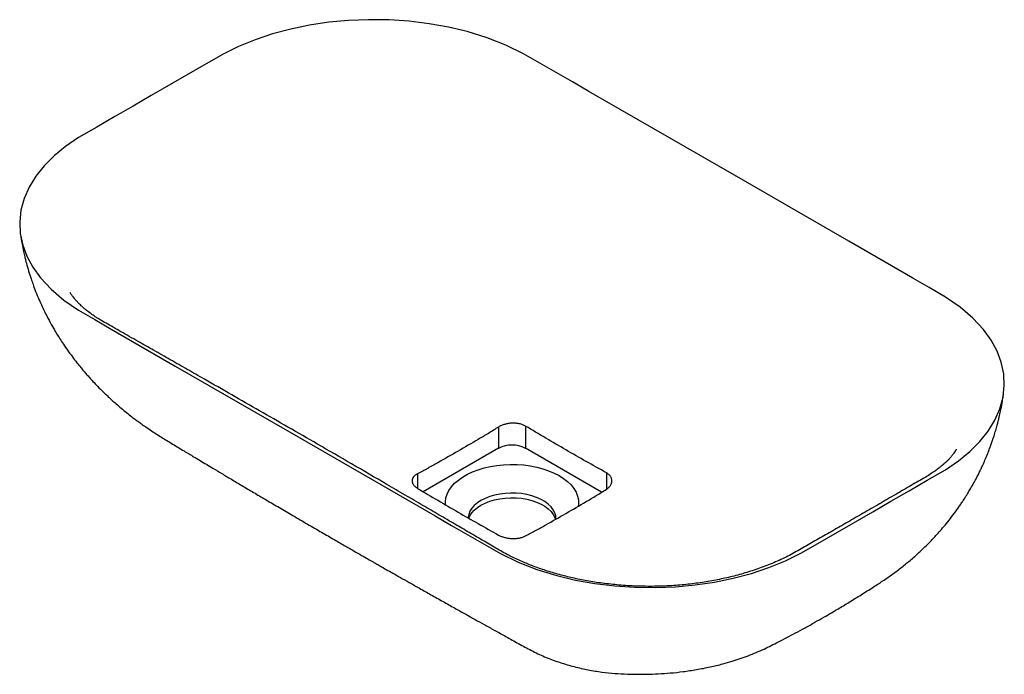
# Model space of a CAD drawing. Units: millimetres. Extents: x -258 to 258, y -195 to 149.
import ezdxf

# ---------------------------------------------------------------- set-up
doc = ezdxf.new("R2010")
doc.units = ezdxf.units.MM

msp = doc.modelspace()

# ---------------------------------------------------------------- linework, layer by layer
at = {"color": 7, "linetype": 'Continuous', "lineweight": 25}
for p, q in [((-7.07, -64.78), (-7.07, -75.94)), ((7.07, -64.29), (7.07, -75.94)), ((-7.07, -75.94), (-46.51, -98.71)), ((46.99, -98.99), (7.07, -75.94))]:
    msp.add_line(p, q, dxfattribs=at)
at = {"color": 8, "linetype": 'Continuous', "lineweight": 25}
for p, q in [((-49.5, -89.27), (-49.5, -96.95)), ((49.5, -88.78), (49.5, -97.44))]:
    msp.add_line(p, q, dxfattribs=at)
at = {"color": 7, "linetype": 'Continuous', "lineweight": 25, "flags": 128}
for points in [[(-116.67, -67.35), (-40.35, -111.41), (-31.78, -116.36), (-23.21, -121.31), (-14.65, -126.25), (-6.04, -131.17), (3.16, -135.63), (13.04, -139.5), (23.52, -142.74), (33.29, -145.08), (43.43, -146.9), (53.86, -148.17), (64.47, -148.89), (75.18, -149.03), (85.66, -148.61), (96.01, -147.64), (106.13, -146.14), (115.93, -144.13), (125.53, -141.56), (134.7, -138.49), (143.38, -134.93), (151.51, -130.89), (159.17, -126.5), (189.15, -109.19), (198.69, -103.69), (208.23, -98.18), (217.77, -92.67), (227.26, -87.14), (234.08, -82.51), (240.1, -77.58), (245.31, -72.37), (249.67, -66.93), (253.21, -61.16), (255.83, -55.21), (257.49, -49.12), (258.17, -42.96), (257.85, -36.78), (256.57, -30.76), (254.36, -24.86), (251.25, -19.12), (247.25, -13.58), (241.65, -7.54), (234.98, -1.85), (227.27, 3.45), (218.77, 8.41), (210.22, 13.35), (176.64, 32.73), (116.67, 67.35), (40.35, 111.41), (31.78, 116.36), (23.21, 121.31), (14.65, 126.25), (6.04, 131.17), (-3.16, 135.63), (-13.04, 139.5), (-23.52, 142.74), (-33.29, 145.08), (-43.43, 146.9), (-53.86, 148.17), (-64.47, 148.89), (-75.18, 149.03), (-85.66, 148.61), (-96.01, 147.64), (-106.13, 146.14), (-115.93, 144.13), (-125.53, 141.56), (-134.7, 138.49), (-143.38, 134.93), (-151.51, 130.89), (-159.17, 126.5), (-189.15, 109.19), (-198.69, 103.69), (-208.23, 98.18), (-217.77, 92.67), (-227.26, 87.14), (-234.08, 82.51), (-240.1, 77.58), (-245.31, 72.37), (-249.67, 66.93), (-253.21, 61.16), (-255.83, 55.21), (-257.49, 49.12), (-258.17, 42.96), (-257.85, 36.78), (-256.57, 30.76), (-254.36, 24.86), (-251.25, 19.12), (-247.25, 13.58), (-241.65, 7.54), (-234.98, 1.85), (-227.27, -3.45), (-218.77, -8.41), (-210.22, -13.35), (-176.64, -32.73), (-116.67, -67.35)], [(-34.86, -105.68), (-34.91, -104.01), (-34.64, -101.97), (-34.01, -99.96), (-33.04, -98), (-31.73, -96.1), (-30.09, -94.29), (-28.14, -92.59), (-25.91, -91), (-23.41, -89.56), (-20.67, -88.27), (-17.71, -87.15), (-14.58, -86.2), (-11.29, -85.44), (-7.89, -84.88), (-4.41, -84.52), (-0.88, -84.37), (2.65, -84.42), (6.16, -84.68), (9.61, -85.14), (12.95, -85.8), (16.17, -86.65), (19.21, -87.69), (22.07, -88.89), (24.69, -90.26)], [(24.69, -90.26), (27.06, -91.78), (29.16, -93.42), (30.95, -95.18), (32.43, -97.04), (33.57, -98.97), (34.37, -100.96), (34.82, -102.99), (34.91, -105.03), (34.76, -106.44)], [(22.99, -113.15), (22.99, -113.1), (22.9, -111.43), (22.45, -109.79), (21.64, -108.18), (20.49, -106.65), (19.02, -105.22), (17.25, -103.9), (15.21, -102.72), (12.93, -101.7), (10.44, -100.85), (7.79, -100.19), (5.02, -99.72), (2.16, -99.46), (-0.72, -99.41), (-3.6, -99.57), (-6.42, -99.93), (-9.13, -100.5), (-11.71, -101.25), (-14.1, -102.19), (-16.26, -103.29), (-18.17, -104.54), (-19.8, -105.92), (-21.11, -107.41), (-22.09, -108.98), (-22.72, -110.61), (-22.99, -112.27), (-23, -112.68)], [(-22.62, -112.71), (-22.09, -111.43), (-21.11, -109.86), (-19.8, -108.37), (-18.17, -106.99), (-16.26, -105.74), (-14.1, -104.64), (-11.71, -103.7), (-9.13, -102.95), (-6.42, -102.38), (-3.6, -102.02), (-0.72, -101.86), (2.16, -101.91), (5.02, -102.17), (7.79, -102.64), (10.44, -103.3), (12.93, -104.15), (15.21, -105.17), (17.25, -106.35), (19.02, -107.67), (20.49, -109.1), (21.64, -110.63), (22.45, -112.24), (22.78, -113.32)]]:
    msp.add_lwpolyline(points, dxfattribs=at)
at = {"color": 7, "linetype": 'Continuous', "lineweight": 25}
msp.add_arc((0, -89.59), 15.37, 62.6097, 117.3903, dxfattribs=at)
for points, knots in [([(-257.79, 36.31), (-257.52, 34.63), (-257.05, 31.64), (-256.25, 27.74), (-255.61, 24.93), (-255.1, 22.87), (-254.44, 20.34), (-253.51, 17.07), (-252.35, 13.42), (-251.11, 9.88), (-249.75, 6.26), (-248.15, 2.37), (-246.52, -1.27), (-244.94, -4.57), (-243.16, -8.07), (-241.17, -11.71), (-239.21, -15.06), (-237.46, -17.89), (-235.64, -20.71), (-233.31, -24.14), (-230.78, -27.64), (-228.32, -30.84), (-226.34, -33.29), (-224.64, -35.33), (-223.1, -37.11), (-221.49, -38.93), (-219.58, -41.02), (-217.19, -43.53), (-214.66, -46.06), (-212.32, -48.31), (-210.25, -50.24), (-208.09, -52.18), (-205.6, -54.33), (-202.88, -56.6), (-200.28, -58.66), (-198.04, -60.38), (-196.13, -61.8), (-194.18, -63.22), (-191.79, -64.9), (-189.16, -66.68), (-186.37, -68.5), (-183.67, -70.22), (-180.83, -71.95), (-177.88, -73.74), (-174.94, -75.52), (-172.06, -77.26), (-169.43, -78.84), (-166.62, -80.53), (-163.62, -82.34), (-160.26, -84.35), (-156.44, -86.64), (-152.07, -89.25), (-146.99, -92.28), (-141.44, -95.58), (-135.53, -99.08), (-129.28, -102.78), (-122.72, -106.64), (-115.65, -110.79), (-108.25, -115.11), (-100.97, -119.35), (-94.23, -123.25), (-88.26, -126.7), (-83.23, -129.59), (-79.09, -131.97), (-75.78, -133.87), (-73.13, -135.38), (-70.82, -136.7), (-68.49, -138.04), (-65.71, -139.63), (-62.31, -141.56), (-58.3, -143.84), (-53.63, -146.49), (-48.3, -149.5), (-42.4, -152.83), (-36.29, -156.27), (-30.3, -159.63), (-24.71, -162.76), (-19.52, -165.66), (-14.45, -168.49), (-9.31, -171.34), (-3.6, -174.52), (2.68, -177.99), (9.25, -181.64), (16.12, -184.98), (23.33, -187.79), (30.68, -190.08), (38.03, -191.86), (45.22, -193.14), (52.14, -193.97), (58.81, -194.38), (64.96, -194.56), (70.89, -194.53), (76.79, -194.32), (83.13, -193.87), (89.85, -193.15), (96.84, -192.1), (103.79, -190.75), (110.01, -189.24), (115.25, -187.74), (119.7, -186.3), (123.94, -184.78), (128.13, -183.1), (132.18, -181.31), (136.01, -179.42), (139.93, -177.42), (144.18, -175.22), (148.83, -172.75), (153.76, -170.08), (158.71, -167.33), (163.33, -164.7), (167.31, -162.39), (170.72, -160.38), (173.82, -158.52), (176.93, -156.63), (180.02, -154.72), (183.17, -152.76), (186.25, -150.81), (189.24, -148.9), (191.95, -147.14), (194.55, -145.45), (197.9, -143.19), (202.11, -140.13), (207, -136.29), (211.66, -132.3), (215.39, -128.83), (218.2, -126.05), (220.32, -123.87), (222.44, -121.6), (224.7, -119.07), (227.22, -116.11), (229.89, -112.79), (232.21, -109.71), (234.01, -107.2), (235.32, -105.29), (236.52, -103.5), (237.81, -101.5), (239.33, -99.05), (241.02, -96.2), (242.62, -93.32), (243.96, -90.78), (245.05, -88.62), (246, -86.64), (246.99, -84.53), (248.11, -82), (249.32, -79.11), (250.42, -76.27), (251.3, -73.84), (252.07, -71.63), (252.85, -69.23), (253.67, -66.56), (254.38, -64.02), (254.99, -61.71), (255.59, -59.26), (256.3, -56.08), (257.11, -51.9), (257.58, -48.77), (257.83, -47.03)], [0, 0, 0, 0, 0.006951, 0.012382, 0.016282, 0.018716, 0.021086, 0.026961, 0.032727, 0.036951, 0.042332, 0.048544, 0.054178, 0.058661, 0.063507, 0.070245, 0.075636, 0.079391, 0.083852, 0.089359, 0.096341, 0.101525, 0.105838, 0.109241, 0.112387, 0.115469, 0.119174, 0.123957, 0.129616, 0.133824, 0.137221, 0.141188, 0.145716, 0.150659, 0.155672, 0.159289, 0.162219, 0.165416, 0.169136, 0.174133, 0.178414, 0.182774, 0.187688, 0.193303, 0.19928, 0.204861, 0.210031, 0.214792, 0.221545, 0.228258, 0.235141, 0.244624, 0.254531, 0.265545, 0.277777, 0.289732, 0.302668, 0.316586, 0.331488, 0.346156, 0.359248, 0.370749, 0.380651, 0.38816, 0.394381, 0.399315, 0.40299, 0.406965, 0.412048, 0.418294, 0.425696, 0.434247, 0.444146, 0.455218, 0.466956, 0.47799, 0.488247, 0.497731, 0.506451, 0.515958, 0.525813, 0.537078, 0.548781, 0.560323, 0.571675, 0.582823, 0.593536, 0.60369, 0.613284, 0.622358, 0.631087, 0.63855, 0.646604, 0.655264, 0.664513, 0.674172, 0.684128, 0.693463, 0.700398, 0.706535, 0.712712, 0.718971, 0.72516, 0.731209, 0.737613, 0.745232, 0.75312, 0.76202, 0.771412, 0.779787, 0.787039, 0.793061, 0.798321, 0.803905, 0.809991, 0.81525, 0.821124, 0.82698, 0.831708, 0.835566, 0.840127, 0.848217, 0.856834, 0.865505, 0.873294, 0.877608, 0.881668, 0.88572, 0.890276, 0.895537, 0.901602, 0.907659, 0.911295, 0.914218, 0.917102, 0.920076, 0.923956, 0.928889, 0.933607, 0.93741, 0.940605, 0.943507, 0.94638, 0.95013, 0.954805, 0.959175, 0.962564, 0.965344, 0.968759, 0.97285, 0.976753, 0.979536, 0.982626, 0.987052, 0.99284, 1, 1, 1, 1]), ([(217, -90.99), (214.48, -92.44), (209.39, -95.37), (201.24, -100.11), (192.72, -105.05), (184.32, -109.91), (176.19, -114.61), (168.35, -119.12), (160.81, -123.46), (153.55, -127.6), (146.62, -131.65), (139.32, -135.18), (131.82, -138.23), (124.2, -140.82), (116.55, -142.98), (108.76, -144.78), (100.75, -146.24), (92.37, -147.35), (83.63, -148.1), (74.57, -148.44), (65.35, -148.33), (56.25, -147.77), (47.56, -146.82), (39.43, -145.55), (31.9, -144.01), (24.65, -142.21), (17.75, -140.14), (11.22, -137.84), (5.01, -135.31), (-1.27, -132.38), (-7.81, -128.76), (-14.87, -124.55), (-22.39, -120.16), (-30.21, -115.57), (-38.31, -110.83), (-46.97, -105.76), (-56.15, -100.39), (-68.59, -93.14), (-83.91, -84.22), (-101.19, -74.2), (-117.28, -64.91), (-132.29, -56.28), (-146.93, -47.88), (-159.56, -40.65), (-170.29, -34.53), (-179.16, -29.47), (-187.74, -24.58), (-194.91, -20.5), (-200.62, -17.25), (-204.99, -14.77), (-209.04, -12.47), (-212.83, -10.31), (-215.83, -8.61), (-218.2, -7.12), (-220.38, -5.65), (-222.54, -4.03), (-224.13, -2.72), (-225.21, -1.76), (-225.99, -1.05), (-226.81, -0.26), (-227.75, 0.7), (-228.73, 1.78), (-229.61, 2.83), (-230.31, 3.72), (-230.87, 4.49), (-231.31, 5.13), (-231.76, 5.87), (-231.73, 5.8), (-231.73, 5.78)], [0, 0, 0, 0, 0.019357, 0.039195, 0.059321, 0.078936, 0.097847, 0.116047, 0.133526, 0.15028, 0.166405, 0.181864, 0.196681, 0.210888, 0.224518, 0.237707, 0.251168, 0.265059, 0.279377, 0.294106, 0.309226, 0.324267, 0.338609, 0.352236, 0.365153, 0.377383, 0.390541, 0.402843, 0.414456, 0.427294, 0.441961, 0.458435, 0.476654, 0.494087, 0.512859, 0.532965, 0.554403, 0.576769, 0.619652, 0.660929, 0.696452, 0.73074, 0.764114, 0.796922, 0.817501, 0.837846, 0.857866, 0.876474, 0.887282, 0.897402, 0.906835, 0.915585, 0.923762, 0.929415, 0.937493, 0.946243, 0.953761, 0.957486, 0.960795, 0.96461, 0.969598, 0.975737, 0.981557, 0.986219, 0.990484, 0.994619, 0.998723, 1, 1, 1, 1]), ([(-7.07, -64.78), (-8.84, -65.9), (-10.6, -67), (-14.14, -69.14), (-15.91, -70.2), (-21.21, -73.34), (-24.75, -75.39), (-31.82, -79.48), (-35.36, -81.51), (-40.66, -84.49), (-42.43, -85.47), (-45.96, -87.41), (-47.73, -88.36), (-49.5, -89.27)], [0, 0, 0, 0, 0.125, 0.125, 0.25, 0.25, 0.5, 0.5, 0.75, 0.75, 0.875, 0.875, 1, 1, 1, 1]), ([(7.07, -64.29), (6.6, -64.01), (6.1, -63.77), (5.29, -63.46), (5.01, -63.36), (4.43, -63.19), (4.13, -63.12), (3.22, -62.92), (2.59, -62.83), (1.63, -62.75), (1.31, -62.74), (0.65, -62.72), (0.33, -62.73), (-0.65, -62.77), (-1.3, -62.84), (-2.27, -62.99), (-2.59, -63.05), (-3.21, -63.19), (-3.83, -63.35), (-4.42, -63.54), (-4.99, -63.75), (-5.28, -63.86), (-6.1, -64.22), (-6.6, -64.49), (-7.07, -64.78)], [0, 0, 0, 0, 0.125, 0.125, 0.1875, 0.1875, 0.25, 0.25, 0.375, 0.375, 0.4375, 0.4375, 0.5, 0.5, 0.625, 0.625, 0.6875, 0.6875, 0.75, 0.8125, 0.8125, 0.875, 0.875, 1, 1, 1, 1]), ([(49.5, -88.78), (42.43, -84.83), (35.36, -80.84), (21.21, -72.67), (14.14, -68.5), (7.07, -64.29)], [0, 0, 0, 0, 0.5, 0.5, 1, 1, 1, 1]), ([(233.01, -76.46), (232.98, -76.53), (232.9, -76.67), (232.64, -77.11), (232.3, -77.66), (231.74, -78.5), (230.83, -79.71), (229.72, -81.01), (228.55, -82.23), (227.52, -83.23), (226.71, -83.97), (225.91, -84.66), (224.99, -85.44), (223.68, -86.47), (221.94, -87.77), (219.7, -89.32), (217.94, -90.41), (217, -90.99)], [0, 0, 0, 0, 0.034136, 0.069449, 0.104003, 0.18453, 0.286885, 0.400155, 0.480503, 0.55217, 0.606809, 0.636451, 0.68022, 0.738276, 0.810781, 0.897934, 1, 1, 1, 1]), ([(-49.5, -89.27), (-49.96, -89.52), (-50.38, -89.78), (-50.92, -90.21), (-51.09, -90.35), (-51.4, -90.66), (-51.54, -90.82), (-51.92, -91.3), (-52.1, -91.63), (-52.36, -92.3), (-52.43, -92.66), (-52.43, -93.35), (-52.36, -93.7), (-52.17, -94.22), (-52.09, -94.4), (-51.9, -94.74), (-51.68, -95.08), (-51.41, -95.41), (-51.1, -95.74), (-50.93, -95.9), (-50.38, -96.37), (-49.96, -96.67), (-49.5, -96.95)], [0, 0, 0, 0, 0.125, 0.125, 0.1875, 0.1875, 0.25, 0.25, 0.375, 0.375, 0.5, 0.5, 0.625, 0.625, 0.6875, 0.6875, 0.75, 0.8125, 0.8125, 0.875, 0.875, 1, 1, 1, 1]), ([(49.5, -97.44), (49.96, -97.14), (50.38, -96.82), (50.92, -96.31), (51.09, -96.14), (51.4, -95.77), (51.54, -95.59), (51.92, -95.02), (52.1, -94.63), (52.36, -93.83), (52.43, -93.42), (52.43, -92.61), (52.36, -92.21), (52.17, -91.62), (52.09, -91.42), (51.9, -91.04), (51.68, -90.67), (51.41, -90.32), (51.1, -89.98), (50.93, -89.81), (50.38, -89.33), (49.96, -89.04), (49.5, -88.78)], [0, 0, 0, 0, 0.125, 0.125, 0.1875, 0.1875, 0.25, 0.25, 0.375, 0.375, 0.5, 0.5, 0.625, 0.625, 0.6875, 0.6875, 0.75, 0.8125, 0.8125, 0.875, 0.875, 1, 1, 1, 1]), ([(-49.5, -96.95), (-42.43, -101.16), (-35.36, -105.33), (-21.21, -113.49), (-14.14, -117.49), (-7.07, -121.44)], [0, 0, 0, 0, 0.5, 0.5, 1, 1, 1, 1]), ([(7.07, -121.93), (8.84, -121.01), (10.6, -120.06), (14.14, -118.13), (15.91, -117.15), (21.21, -114.16), (24.75, -112.13), (31.82, -108.05), (35.36, -106), (40.66, -102.86), (42.43, -101.8), (45.96, -99.65), (47.73, -98.56), (49.5, -97.44)], [0, 0, 0, 0, 0.125, 0.125, 0.25, 0.25, 0.5, 0.5, 0.75, 0.75, 0.875, 0.875, 1, 1, 1, 1]), ([(-7.07, -121.44), (-6.6, -121.7), (-6.1, -121.93), (-5.29, -122.25), (-5.01, -122.35), (-4.43, -122.54), (-4.13, -122.63), (-3.22, -122.86), (-2.59, -122.99), (-1.63, -123.13), (-1.31, -123.17), (-0.65, -123.24), (-0.33, -123.26), (0.65, -123.3), (1.3, -123.29), (2.27, -123.23), (2.59, -123.2), (3.21, -123.12), (3.83, -123.02), (4.42, -122.89), (4.99, -122.74), (5.28, -122.66), (6.1, -122.39), (6.6, -122.17), (7.07, -121.93)], [0, 0, 0, 0, 0.125, 0.125, 0.1875, 0.1875, 0.25, 0.25, 0.375, 0.375, 0.4375, 0.4375, 0.5, 0.5, 0.625, 0.625, 0.6875, 0.6875, 0.75, 0.8125, 0.8125, 0.875, 0.875, 1, 1, 1, 1])]:
    msp.add_open_spline(points, degree=3, knots=knots, dxfattribs=at)

doc.saveas('drawing.dxf')
